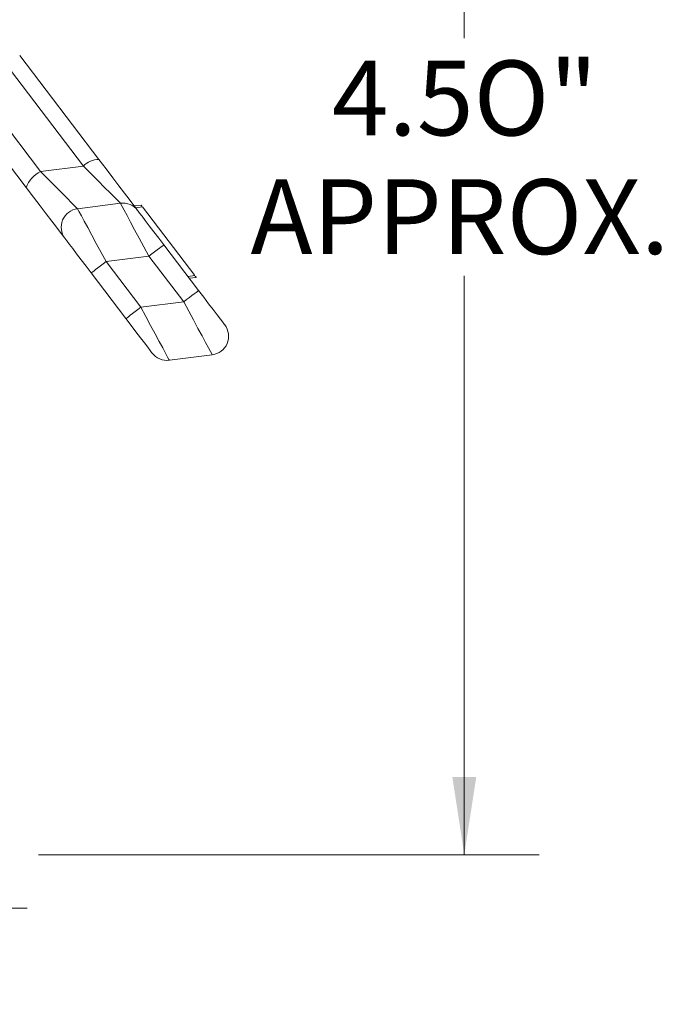
# Model space of a CAD drawing. Units: inches. Extents: x 0.3 to 10.6, y 0.4 to 8.2.
# Drawn here: x 5.7 to 6.8, y 3.3 to 4.9 of the extents above; entities that cross this region are included whole.
import ezdxf

# ---------------------------------------------------------------- set-up
doc = ezdxf.new("R2010")
doc.units = ezdxf.units.IN
doc.header["$MEASUREMENT"] = 0
doc.styles.add('SLDTEXTSTYLE0', font='TXT', dxfattribs={"width": 0.75})
doc.dimstyles.new('SLDDIMSTYLE2', dxfattribs={"dimtxt": 0.125, "dimasz": 0.13, "dimexe": 0, "dimexo": 0.0625, "dimgap": 0.03125, "dimtad": 0, "dimtih": 1, "dimtoh": 1, "dimdec": 3, "dimlfac": 2, "dimrnd": 1e-09, "dimzin": 12, "dimdsep": 46, "dimlunit": 5, "dimtxsty": 'SLDTEXTSTYLE0', "dimsah": 1, "dimcen": 0.09, "dimadec": 0, "dimazin": 0, "dimtfac": 1, "dimtdec": 3, "dimtofl": 0, "dimtmove": 0, "dimatfit": 3, "dimfxl": 1, "dimfrac": 2, "dimtolj": 1, "dimtzin": 12, "dimarcsym": 0})
doc.dimstyles.new('SLDDIMSTYLE4', dxfattribs={"dimtxt": 0.125, "dimasz": 0.13, "dimexe": 0, "dimexo": 0.0625, "dimgap": 0.03125, "dimtad": 0, "dimtih": 1, "dimtoh": 1, "dimdec": 3, "dimlfac": 2, "dimrnd": 1e-09, "dimzin": 12, "dimdsep": 46, "dimlunit": 5, "dimtxsty": 'SLDTEXTSTYLE0', "dimsah": 1, "dimcen": 0.09, "dimadec": 0, "dimazin": 0, "dimtfac": 1, "dimtdec": 3, "dimtofl": 0, "dimtmove": 0, "dimatfit": 3, "dimfxl": 1, "dimfrac": 2, "dimtolj": 1, "dimtzin": 12, "dimarcsym": 0})

# ---------------------------------------------------------------- blocks, each defined once
blk = doc.blocks.new('*D9')
at = {"color": 7, "linetype": 'Continuous', "lineweight": 0}
for p, q in [((5.0861, 5.7924), (6.6112, 5.7924)), ((6.4862, 5.7924), (6.4862, 4.9001)), ((6.4862, 3.5358), (6.4862, 4.5034)), ((5.775, 3.5358), (6.6112, 3.5358))]:
    blk.add_line(p, q, dxfattribs=at)
for points in [[(6.4862, 5.7924), (6.4662, 5.6624), (6.5062, 5.6624)], [(6.4862, 3.5358), (6.5062, 3.6658), (6.4662, 3.6658)]]:
    blk.add_solid(points, dxfattribs=at)
at = {"color": 7, "linetype": 'Continuous', "lineweight": 0, "char_height": 0.125, "attachment_point": 1, "style": 'SLDTEXTSTYLE0'}
for s, insert in [('4.5O" ', (6.2651, 4.8629)), ('APPROX.', (6.1291, 4.6646))]:
    blk.add_mtext(s, dxfattribs=dict(at, insert=insert))
blk = doc.blocks.new('*D12')
at = {"color": 7, "linetype": 'Continuous', "lineweight": 0}
for p, q in [((4.5688, 3.4466), (4.3188, 3.4466)), ((5.5063, 3.4466), (5.7563, 3.4466))]:
    blk.add_line(p, q, dxfattribs=at)
for points in [[(4.5688, 3.4466), (4.4388, 3.4666), (4.4388, 3.4266)], [(5.5063, 3.4466), (5.6363, 3.4266), (5.6363, 3.4666)]]:
    blk.add_solid(points, dxfattribs=at)
at = {"color": 7, "linetype": 'Continuous', "lineweight": 0, "insert": (4.8078, 3.5085), "char_height": 0.125, "attachment_point": 1, "style": 'SLDTEXTSTYLE0'}
blk.add_mtext('1.875', dxfattribs=at)

msp = doc.modelspace()

# ---------------------------------------------------------------- linework, layer by layer
at = {"color": 7, "linetype": 'Continuous', "lineweight": 15}
for p, q in [((5.74362, 4.87151), (5.87589, 4.69759)), ((5.84999, 4.68669), (5.71773, 4.86061)), ((5.64614, 4.8515), (5.7784, 4.67758)), ((5.75455, 4.65064), (5.62228, 4.82456)), ((5.7784, 4.67758), (5.84999, 4.68669)), ((5.84023, 4.61541), (5.91183, 4.62452)), ((5.9349, 4.61998), (5.94636, 4.62144)), ((5.93715, 4.61704), (5.9486, 4.61849)), ((5.94636, 4.62144), (5.94778, 4.61957)), ((5.9486, 4.61849), (6.03597, 4.50361)), ((5.98433, 4.55499), (6.04244, 4.47858)), ((5.95946, 4.53607), (5.88787, 4.52696)), ((5.88787, 4.52696), (5.94598, 4.45055)), ((6.01757, 4.45967), (5.95946, 4.53607)), ((5.9211, 4.43164), (5.86299, 4.50805)), ((6.02452, 4.50215), (6.03597, 4.50361)), ((6.02676, 4.4992), (6.03821, 4.50066)), ((5.94598, 4.45055), (6.01757, 4.45967)), ((6.0652, 4.37122), (5.99361, 4.36211))]:
    msp.add_line(p, q, dxfattribs=at)
at = {"color": 7, "linetype": 'Continuous', "lineweight": 15, "flags": 128}
for points in [[(5.87589, 4.69759), (5.88788, 4.68182), (5.89914, 4.66701), (5.90944, 4.65347), (5.91854, 4.6415), (5.92627, 4.63133), (5.93246, 4.6232), (5.93698, 4.61726), (5.93972, 4.61365), (5.94065, 4.61243)], [(5.7784, 4.67758), (5.79124, 4.66467), (5.80316, 4.65269), (5.81384, 4.64195), (5.82299, 4.63274), (5.83038, 4.62531), (5.83581, 4.61986), (5.83912, 4.61653), (5.84023, 4.61541)], [(5.91183, 4.62452), (5.91071, 4.62564), (5.9074, 4.62897), (5.90198, 4.63442), (5.89459, 4.64185), (5.88543, 4.65106), (5.87475, 4.6618), (5.86283, 4.67378), (5.84999, 4.68669)], [(5.81931, 4.56549), (5.81838, 4.5667), (5.81564, 4.57032), (5.81112, 4.57625), (5.80493, 4.58439), (5.7972, 4.59455), (5.7881, 4.60653), (5.7778, 4.62006), (5.76654, 4.63487), (5.75455, 4.65064)], [(5.95946, 4.53607), (5.95119, 4.55143), (5.94317, 4.56632), (5.93564, 4.5803), (5.92884, 4.59292), (5.92297, 4.60383), (5.91821, 4.61267), (5.9147, 4.61918), (5.91255, 4.62317), (5.91183, 4.62452)], [(5.84023, 4.61541), (5.84096, 4.61406), (5.84311, 4.61007), (5.84662, 4.60356), (5.85138, 4.59471), (5.85725, 4.58381), (5.86405, 4.57118), (5.87158, 4.55721), (5.8796, 4.54232), (5.88787, 4.52696)], [(5.94065, 4.61243), (5.94149, 4.61133), (5.94397, 4.60806), (5.94801, 4.60275), (5.95344, 4.59561), (5.96006, 4.5869), (5.96761, 4.57697), (5.97581, 4.5662), (5.98433, 4.55499)], [(5.86299, 4.50805), (5.85447, 4.51925), (5.84627, 4.53003), (5.83872, 4.53996), (5.8321, 4.54866), (5.82667, 4.55581), (5.82263, 4.56112), (5.82015, 4.56439), (5.81931, 4.56549)], [(5.98433, 4.55499), (5.98385, 4.55463), (5.98244, 4.55355), (5.98014, 4.5518), (5.97705, 4.54945), (5.97328, 4.54658), (5.96898, 4.54331), (5.96431, 4.53976), (5.95946, 4.53607)], [(5.88787, 4.52696), (5.88301, 4.52327), (5.87835, 4.51972), (5.87405, 4.51645), (5.87028, 4.51359), (5.86718, 4.51123), (5.86489, 4.50949), (5.86347, 4.50841), (5.86299, 4.50805)], [(6.04244, 4.47858), (6.04196, 4.47822), (6.04055, 4.47714), (6.03825, 4.47539), (6.03516, 4.47304), (6.03139, 4.47017), (6.02709, 4.4669), (6.02242, 4.46336), (6.01757, 4.45967)], [(6.04244, 4.47858), (6.05096, 4.46738), (6.05916, 4.4566), (6.06671, 4.44667), (6.07333, 4.43796), (6.07876, 4.43082), (6.0828, 4.42551), (6.08529, 4.42224), (6.08613, 4.42114)], [(6.0652, 4.37122), (6.06447, 4.37256), (6.06233, 4.37655), (6.05882, 4.38307), (6.05405, 4.39191), (6.04818, 4.40281), (6.04138, 4.41544), (6.03386, 4.42942), (6.02584, 4.44431), (6.01757, 4.45967)], [(5.94598, 4.45055), (5.94112, 4.44686), (5.93646, 4.44331), (5.93216, 4.44004), (5.92839, 4.43718), (5.92529, 4.43483), (5.92299, 4.43308), (5.92158, 4.432), (5.9211, 4.43164)], [(5.94598, 4.45055), (5.95425, 4.4352), (5.96227, 4.4203), (5.96979, 4.40633), (5.97659, 4.3937), (5.98246, 4.3828), (5.98723, 4.37396), (5.99073, 4.36744), (5.99288, 4.36345), (5.99361, 4.36211)], [(5.96479, 4.37419), (5.96395, 4.3753), (5.96146, 4.37857), (5.95742, 4.38387), (5.95199, 4.39102), (5.94537, 4.39972), (5.93782, 4.40965), (5.92962, 4.42043), (5.9211, 4.43164)]]:
    msp.add_lwpolyline(points, dxfattribs=at)
at = {"color": 7, "linetype": 'Continuous', "lineweight": 15}
for centre, radius, start, end in [((5.87522, 4.66296), 0.03464, 88.89052, 136.73942), ((5.79855, 4.63571), 0.04647, 115.69853, 161.25783), ((5.91577, 4.59352), 0.03125, 37.25304, 97.25304), ((5.84418, 4.58441), 0.03125, 97.25304, 217.25304), ((6.06125, 4.40222), 0.03125, 277.25304, 37.25304), ((5.98966, 4.39311), 0.03125, 217.25304, 277.25304)]:
    msp.add_arc(centre, radius, start, end, dxfattribs=at)
msp.add_open_spline([(6.03679, 4.50253), (6.03691, 4.50237), (6.03838, 4.50044), (6.03829, 4.50056), (6.03821, 4.50066)], degree=3, knots=[0, 0, 0, 0, 0.0809448, 1, 1, 1, 1], dxfattribs=at)

# ---------------------------------------------------------------- dimensions: what is measured, and where the dimension line sits
at = {"color": 7, "linetype": 'Continuous', "lineweight": 0}
dim = msp.add_linear_dim(base=(6.4862, 3.53577), p1=(5.03607, 5.79243), p2=(5.72502, 3.53577), angle=90, text='4.5O" \\PAPPROX.', dimstyle='SLDDIMSTYLE2', dxfattribs=at)
dim.commit()
dim.dimension.update_dxf_attribs({"geometry": '*D9', "text_midpoint": (6.4862, 4.7018), "dimtype": 160})
dim = msp.add_linear_dim(base=(4.56877, 3.44658), p1=(5.50627, 3.28577), p2=(4.56877, 3.28577), dimstyle='SLDDIMSTYLE4', dxfattribs=at)
dim.commit()
dim.dimension.update_dxf_attribs({"geometry": '*D12', "text_midpoint": (5.01556, 3.44658), "dimtype": 160})

doc.saveas('drawing.dxf')
